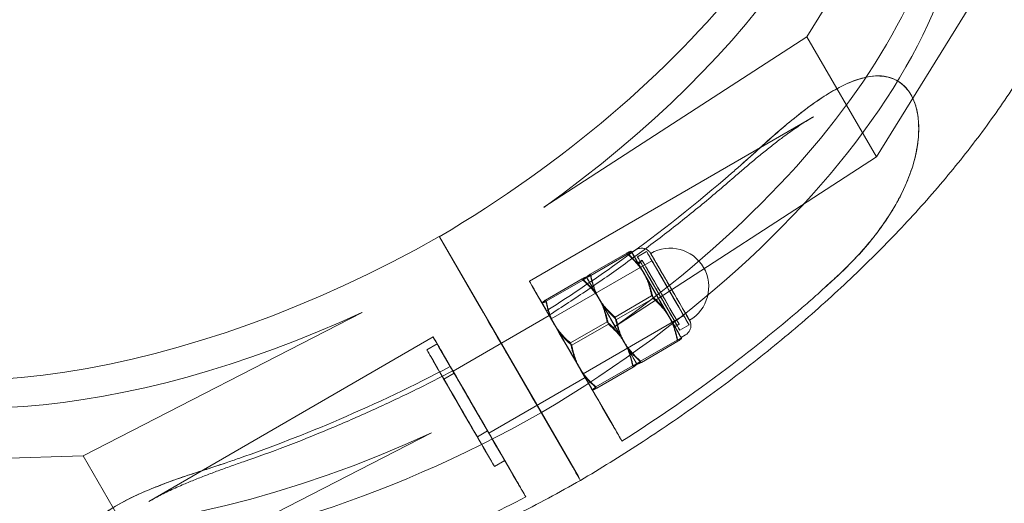
# Model space of a CAD drawing. Units: millimetres. Extents: x -4046 to 4044, y -3523 to 3523.
# Drawn here: x -1602 to -1478, y 2648 to 2709 of the extents above; entities that cross this region are included whole.
import ezdxf

# ---------------------------------------------------------------- set-up
doc = ezdxf.new("R2010")
doc.units = ezdxf.units.MM
doc.header["$LTSCALE"] = 20
doc.layers.add('2d', color=230, linetype='Continuous')

msp = doc.modelspace()

# ---------------------------------------------------------------- linework, layer by layer
at = {"layer": '2d', "lineweight": 0}
for p, q in [((-1502.87, 2706.67), (-1486.8, 2732.64)), ((-1494.09, 2691.53), (-1478.02, 2717.5)), ((-1536, 2685.19), (-1502.87, 2706.67)), ((-1502.87, 2706.67), (-1494.09, 2691.53)), ((-1499.6, 2699.84), (-1499.61, 2699.83)), ((-1502.01, 2696.61), (-1537.81, 2675.88)), ((-1527.23, 2670.04), (-1494.09, 2691.53)), ((-1549.15, 2681.49), (-1536.3, 2659.33)), ((-1544.14, 2672.81), (-1549.15, 2681.49)), ((-1530.14, 2676.76), (-1525.54, 2679.43)), ((-1530.06, 2676.61), (-1525.45, 2679.27)), ((-1524.99, 2679.65), (-1524.99, 2679.65)), ((-1524.92, 2679.53), (-1524.35, 2679.86)), ((-1524.2, 2678.95), (-1523.05, 2679.62)), ((-1535.06, 2671.12), (-1522.38, 2678.46)), ((-1524.15, 2678.2), (-1523.62, 2678.51)), ((-1530.61, 2676.39), (-1530.61, 2676.39)), ((-1530.61, 2676.39), (-1530.61, 2676.39)), ((-1535.76, 2673.51), (-1531.16, 2676.17)), ((-1535.68, 2673.35), (-1531.07, 2676.02)), ((-1537.12, 2674.68), (-1535.49, 2671.85)), ((-1527.01, 2671.36), (-1522.41, 2674.03)), ((-1536.23, 2673.14), (-1536.23, 2673.14)), ((-1526.85, 2671.05), (-1522.24, 2673.72)), ((-1558.89, 2671.93), (-1594.02, 2653.89)), ((-1535.31, 2671.55), (-1547.42, 2664.54)), ((-1531.05, 2664.2), (-1518.37, 2671.54)), ((-1532.63, 2668.1), (-1528.02, 2670.77)), ((-1532.47, 2667.8), (-1527.86, 2670.46)), ((-1519.48, 2670.13), (-1518.94, 2670.44)), ((-1518.86, 2669.72), (-1517.7, 2670.38)), ((-1549.93, 2668.86), (-1585.73, 2648.13)), ((-1518.71, 2668.8), (-1518.13, 2669.13)), ((-1550.73, 2667.25), (-1549.43, 2668)), ((-1549.24, 2667.66), (-1547.61, 2664.83)), ((-1532.34, 2652.45), (-1541.41, 2668.1)), ((-1523.8, 2665.8), (-1519.19, 2668.47)), ((-1523.71, 2665.65), (-1519.11, 2668.32)), ((-1518.64, 2668.68), (-1518.64, 2668.68)), ((-1529.42, 2662.55), (-1524.81, 2665.22)), ((-1529.33, 2662.4), (-1524.73, 2665.06)), ((-1524.26, 2665.43), (-1524.26, 2665.43)), ((-1524.26, 2665.43), (-1524.26, 2665.43)), ((-1548.57, 2663.53), (-1547.27, 2664.28)), ((-1530.8, 2663.76), (-1542.92, 2656.75)), ((-1529.88, 2662.18), (-1529.88, 2662.18)), ((-1528.99, 2660.64), (-1527.35, 2657.81)), ((-1536.3, 2659.33), (-1531.64, 2651.26)), ((-1550.12, 2656.79), (-1582.5, 2640.16)), ((-1544.36, 2656.26), (-1543.07, 2657.01)), ((-1594.02, 2653.89), (-1624.51, 2652.9)), ((-1594.02, 2653.89), (-1586.1, 2640.23)), ((-1542.21, 2652.54), (-1540.91, 2653.29)), ((-1541.1, 2653.62), (-1539.47, 2650.8))]:
    msp.add_line(p, q, dxfattribs=at)
for start, end in [(300.072, 120.072), (136.555, 144.3371), (275.8069, 283.589)]:
    msp.add_arc((-1520.09, 2675.17), 4.87, start, end, dxfattribs=at)
for centre, major_axis, ratio, start_param, end_param in [((-1569.83, 2720.34), (-73.12, -42.38), 0.520452, -1.553784, -0.000912), ((-1572.45, 2718.82), (73.12, 42.38), 0.520452, -1.553784, -0.295493), ((-1561.64, 2700.17), (73.12, 42.38), 0.520452, -1.396405, -0.046138), ((-1559.6, 2696.66), (73.12, 42.38), 0.520452, -1.553784, -0.000912), ((-1556.98, 2698.17), (-73.12, -42.38), 0.520452, -1.553784, -0.000912), ((-1559.02, 2701.68), (-73.12, -42.38), 0.520452, -1.396405, -0.000912), ((-1521.82, 2674.17), (-3.11, 5.37), 0.000766, -2.594212, 3.688973), ((-1520.37, 2675), (-2.67, 4.62), 0.000766, -2.594212, 3.688973), ((-1521.28, 2674.48), (-2.34, 4.04), 0.000766, -5.735804, 0.547381), ((-1520.37, 2675), (-2, 3.46), 0.000766, -5.735804, 0.547381), ((-1533.05, 2667.66), (-4.76, 8.22), 0.000766, -2.594212, 0.547381), ((-1533.05, 2667.66), (2.25, -3.89), 0.000766, -4.165008, 2.118177), ((-1545.17, 2660.64), (-4.76, 8.22), 0.000766, -2.594212, 0.547381), ((-1546.47, 2659.89), (-4.26, 7.36), 0.000766, -2.594212, 3.688973), ((-1539.11, 2664.15), (2.25, -3.89), 0.000766, -4.165008, 2.118177), ((-1545.17, 2660.64), (-2.1, 3.63), 0.000766, -2.594212, 3.688973), ((-1559.02, 2701.68), (-73.12, -42.38), 0.520452, 0.046137, 1.394611)]:
    msp.add_ellipse(centre, major_axis=major_axis, ratio=ratio, start_param=start_param, end_param=end_param, dxfattribs=at)
at = {"layer": '2d', "lineweight": 0, "extrusion": (0, 0, -1)}
for centre, major_axis, ratio, start_param, end_param in [((-1570.42, 2715.31), (73.12, 42.38), 0.520452, 0.247628, 1.396405), ((-1569.83, 2720.34), (-73.12, -42.38), 0.520452, -1.551989, -0.295493), ((-1521.82, 2674.17), (-3.17, 5.48), 0.000766, -0.023782, 1.023416), ((-1521.82, 2674.17), (-3.17, 5.48), 0.000766, -1.07098, -0.023782), ((-1521.53, 2674.33), (2.67, -4.62), 0.000766, -0.547381, 5.735804), ((-1521.82, 2674.17), (2.34, -4.04), 0.000766, -0.547381, 5.735804), ((-1520.37, 2675), (2, -3.46), 0.000766, -0.547381, 5.735804), ((-1520.09, 2675.17), (-2.44, 4.21), 0.000766, -3.688973, 2.594212), ((-1521.82, 2674.17), (-2.22, 3.84), 0.000766, -5.259769801665929, 1.023415505513658), ((-1521.53, 2674.33), (2, -3.46), 0.000766, -3.688973, 2.594212), ((-1527.44, 2670.91), (-3.17, 5.48), 0.000766, -0.023782, 1.023416), ((-1527.44, 2670.91), (-3.17, 5.48), 0.000766, -0.023782, 1.023416), ((-1527.44, 2670.91), (-3.17, 5.48), 0.000766, -1.07098, -0.023782), ((-1527.44, 2670.91), (-3.17, 5.48), 0.000766, -1.07098, -0.023782), ((-1521.82, 2674.17), (3.17, -5.48), 0.000766, -2.118177, -1.07098), ((-1521.82, 2674.17), (-3.17, 5.48), 0.000766, -2.118177, -1.07098), ((-1527.44, 2670.91), (2, -3.46), 0.000766, -3.688973, 2.594212), ((-1527.44, 2670.91), (2, -3.46), 0.000766, -0.547381, 5.735804), ((-1527.44, 2670.91), (3.17, -5.48), 0.000766, -2.118177, -1.07098), ((-1527.44, 2670.91), (3.17, -5.48), 0.000766, -2.118177, -1.07098), ((-1542.45, 2669.9), (-2, 3.46), 0.000766, -2.117794, -0.569599), ((-1542.45, 2669.9), (-2, 3.46), 0.000766, -2.117794, -0.569599), ((-1533.05, 2667.66), (-3.17, 5.48), 0.000766, -0.023782, 1.023416), ((-1533.05, 2667.66), (-3.17, 5.48), 0.000766, -1.07098, -0.023782), ((-1527.44, 2670.91), (-3.17, 5.48), 0.000766, -2.118177, -1.07098), ((-1527.44, 2670.91), (-3.17, 5.48), 0.000766, -2.118177, -1.07098), ((-1567.8, 2716.83), (-73.12, -42.38), 0.520452, -1.394611, -0.247628), ((-1533.05, 2667.66), (2, -3.46), 0.000766, -0.547381, 5.735804), ((-1521.82, 2674.17), (3.17, -5.48), 0.000766, -1.07098, -0.023782), ((-1521.82, 2674.17), (3.17, -5.48), 0.000766, -0.023782, 1.023416), ((-1533.05, 2667.66), (3.17, -5.48), 0.000766, -2.118177, -1.07098), ((-1533.05, 2667.66), (-3.17, 5.48), 0.000766, -2.118177, -1.07098), ((-1545.17, 2660.64), (4.26, -7.36), 0.000766, -0.547381, 5.735804), ((-1539.11, 2664.15), (-2.25, 3.89), 0.000766, -5.259769801715464, 1.023415505464122), ((-1527.44, 2670.91), (3.17, -5.48), 0.000766, -1.07098, -0.023782), ((-1527.44, 2670.91), (3.17, -5.48), 0.000766, -1.07098, -0.023782), ((-1527.44, 2670.91), (3.17, -5.48), 0.000766, -0.023782, 1.023416), ((-1527.44, 2670.91), (3.17, -5.48), 0.000766, -0.023782, 1.023416), ((-1545.17, 2660.64), (-2.25, 3.89), 0.000766, -5.259769801715469, 1.023415505464116), ((-1533.05, 2667.66), (3.17, -5.48), 0.000766, -1.07098, -0.023782), ((-1533.05, 2667.66), (3.17, -5.48), 0.000766, -0.023782, 1.023416), ((-1546.47, 2659.89), (2.1, -3.63), 0.000766, -0.547381, 5.735804), ((-1556.98, 2698.17), (-73.12, -42.38), 0.520452, -1.551989, 0.000882), ((-1533.38, 2654.25), (2, -3.46), 0.000766, 0.000006, 1.023798), ((-1533.38, 2654.25), (2, -3.46), 0.000766, 0.000006, 1.023798), ((-1533.38, 2654.25), (2, -3.46), 0.000766, -0.525162, 0.000006), ((-1533.38, 2654.25), (2, -3.46), 0.000766, -0.525162, 0.000006)]:
    msp.add_ellipse(centre, major_axis=major_axis, ratio=ratio, start_param=start_param, end_param=end_param, dxfattribs=at)
at = {"layer": '2d', "lineweight": 0}
for points, knots in [([(-1660.54, 2663.47), (-1661.38, 2664.92), (-1662.11, 2666.45), (-1663.33, 2669.62), (-1663.81, 2671.26), (-1664.55, 2674.65), (-1664.8, 2676.4), (-1665.05, 2679.99), (-1665.05, 2681.84), (-1664.82, 2685.61), (-1664.57, 2687.55), (-1663.85, 2691.49), (-1663.36, 2693.49), (-1662.14, 2697.56), (-1661.4, 2699.62), (-1659.7, 2703.78), (-1658.74, 2705.88), (-1656.57, 2710.09), (-1655.37, 2712.21), (-1652.76, 2716.44), (-1651.35, 2718.56), (-1648.32, 2722.79), (-1646.7, 2724.9), (-1643.27, 2729.08), (-1641.46, 2731.16), (-1637.67, 2735.27), (-1635.68, 2737.31), (-1631.55, 2741.32), (-1629.4, 2743.3), (-1624.96, 2747.19), (-1622.67, 2749.1), (-1617.96, 2752.83), (-1615.54, 2754.66), (-1610.59, 2758.21), (-1608.06, 2759.93), (-1603.04, 2763.19), (-1600.57, 2764.72), (-1598.05, 2766.2)], [0, 0, 0, 0, 8.842325, 8.842325, 17.688886, 17.688886, 26.594857, 26.594857, 35.598992, 35.598992, 44.710723, 44.710723, 53.91408, 53.91408, 63.180241, 63.180241, 72.480254, 72.480254, 81.792114, 81.792114, 91.102072, 91.102072, 100.402977, 100.402977, 109.692006, 109.692006, 118.968844, 118.968844, 128.234491, 128.234491, 137.490565, 137.490565, 146.738927, 146.738927, 155.981496, 155.981496, 164.722996, 164.722996, 164.722996, 164.722996]), ([(-1468.88, 2753.53), (-1468.04, 2752.07), (-1467.31, 2750.55), (-1466.1, 2747.38), (-1465.61, 2745.74), (-1464.88, 2742.35), (-1464.63, 2740.6), (-1464.38, 2737.01), (-1464.37, 2735.16), (-1464.61, 2731.38), (-1464.85, 2729.45), (-1465.58, 2725.51), (-1466.07, 2723.51), (-1467.29, 2719.44), (-1468.02, 2717.38), (-1469.72, 2713.22), (-1470.69, 2711.12), (-1472.85, 2706.91), (-1474.05, 2704.79), (-1476.66, 2700.55), (-1478.08, 2698.43), (-1481.11, 2694.21), (-1482.73, 2692.1), (-1486.15, 2687.92), (-1487.96, 2685.84), (-1491.76, 2681.72), (-1493.74, 2679.69), (-1497.87, 2675.67), (-1500.02, 2673.69), (-1504.46, 2669.8), (-1506.75, 2667.9), (-1511.47, 2664.16), (-1513.89, 2662.34), (-1518.84, 2658.79), (-1521.37, 2657.06), (-1526.38, 2653.81), (-1528.86, 2652.27), (-1531.37, 2650.79)], [0, 0, 0, 0, 8.842688, 8.842688, 17.689611, 17.689611, 26.595939, 26.595939, 35.600424, 35.600424, 44.712499, 44.712499, 53.916197, 53.916197, 63.182699, 63.182699, 72.483057, 72.483057, 81.795264, 81.795264, 91.105573, 91.105573, 100.406831, 100.406831, 109.696213, 109.696213, 118.973406, 118.973406, 128.239408, 128.239408, 137.495836, 137.495836, 146.744553, 146.744553, 155.987475, 155.987475, 164.735723, 164.735723, 164.735723, 164.735723]), ([(-1505.89, 2695.21), (-1505.15, 2695.85), (-1504.38, 2696.48), (-1502.83, 2697.69), (-1502.05, 2698.26), (-1500.51, 2699.3), (-1499.76, 2699.76), (-1498.71, 2700.33), (-1498.38, 2700.5), (-1497.69, 2700.82), (-1497.34, 2700.97), (-1496.64, 2701.24), (-1496.29, 2701.35), (-1495.6, 2701.54), (-1495.27, 2701.61), (-1494.47, 2701.74), (-1493.97, 2701.77), (-1492.99, 2701.7), (-1492.51, 2701.6), (-1491.59, 2701.24), (-1491.16, 2700.98), (-1490.38, 2700.3), (-1490.04, 2699.88), (-1489.76, 2699.39), (-1489.48, 2698.91), (-1489.25, 2698.35), (-1488.92, 2697.13), (-1488.82, 2696.47), (-1488.75, 2695.12), (-1488.77, 2694.42), (-1488.91, 2693.04), (-1489.03, 2692.36), (-1489.28, 2691.28), (-1489.4, 2690.84), (-1489.67, 2689.94), (-1489.83, 2689.49), (-1490.17, 2688.6), (-1490.35, 2688.16), (-1490.74, 2687.32), (-1490.93, 2686.91), (-1491.58, 2685.66), (-1492.1, 2684.78), (-1493.23, 2683.04), (-1493.85, 2682.19), (-1495.15, 2680.55), (-1495.82, 2679.77), (-1496.51, 2679.02)], [-22.335048, -22.335048, -22.335048, -22.335048, -19.332516, -19.332516, -16.29123, -16.29123, -13.249944, -13.249944, -11.922707, -11.922707, -10.59547, -10.59547, -9.268233, -9.268233, -7.940996, -7.940996, -5.955747, -5.955747, -3.970498, -3.970498, -1.985249, -1.985249, 0, 0, 0, 1.985249, 1.985249, 3.970498, 3.970498, 5.955747, 5.955747, 7.940996, 7.940996, 9.268233, 9.268233, 10.59547, 10.59547, 11.922707, 11.922707, 13.249944, 13.249944, 16.29123, 16.29123, 19.332516, 19.332516, 22.335048, 22.335048, 22.335048, 22.335048]), ([(-1503.39, 2697.25), (-1502.37, 2698.04), (-1501.33, 2698.78), (-1498.98, 2700.24), (-1497.62, 2700.93), (-1495, 2701.74), (-1493.87, 2701.83), (-1492.19, 2701.52), (-1491.52, 2701.24), (-1490.42, 2700.35), (-1489.98, 2699.82), (-1489.27, 2698.46), (-1489.03, 2697.66), (-1488.73, 2695.72), (-1488.73, 2694.5), (-1489.18, 2691.25), (-1489.83, 2689.12), (-1491.9, 2684.99), (-1493.05, 2683.24), (-1494.3, 2681.63)], [-53.21215, -53.21215, -53.21215, -53.21215, -47.60607, -47.60607, -40.494975, -40.494975, -33.596077, -33.596077, -28.59798, -28.59798, -24.381604, -24.381604, -19.893866, -19.893866, -14.334098, -14.334098, -6.427158, -6.427158, 0, 0, 0, 0]), ([(-1508.85, 2692.61), (-1508.68, 2692.77), (-1508.51, 2692.92), (-1508.15, 2693.25), (-1507.96, 2693.42), (-1507.37, 2693.95), (-1506.97, 2694.3), (-1505.52, 2695.55), (-1504.44, 2696.44), (-1503.39, 2697.25)], [-7.72607, -7.72607, -7.72607, -7.72607, -6.997043, -6.997043, -6.186401, -6.186401, -4.471437, -4.471437, 0, 0, 0, 0]), ([(-1505.91, 2693.99), (-1505.65, 2694.19), (-1505.38, 2694.38), (-1504.86, 2694.76), (-1504.6, 2694.94), (-1504.08, 2695.3), (-1503.82, 2695.48), (-1503.3, 2695.82), (-1503.04, 2695.98), (-1502.53, 2696.31), (-1502.27, 2696.46), (-1502.01, 2696.61)], [8.988125, 8.988125, 8.988125, 8.988125, 10.11137, 10.11137, 11.234614, 11.234614, 12.357858, 12.357858, 13.481102, 13.481102, 14.604347, 14.604347, 14.604347, 14.604347]), ([(-1512.28, 2688.77), (-1511.85, 2689.14), (-1511.42, 2689.51), (-1510.57, 2690.24), (-1510.14, 2690.6), (-1509.29, 2691.32), (-1508.86, 2691.67), (-1508.02, 2692.36), (-1507.59, 2692.7), (-1506.75, 2693.36), (-1506.33, 2693.68), (-1505.91, 2693.99)], [30.982665, 30.982665, 30.982665, 30.982665, 32.781899, 32.781899, 34.581134, 34.581134, 36.380368, 36.380368, 38.179603, 38.179603, 39.978838, 39.978838, 39.978838, 39.978838]), ([(-1508.8, 2692.64), (-1508.85, 2692.6), (-1508.9, 2692.55), (-1509.52, 2691.99), (-1510.11, 2691.46), (-1510.83, 2690.82), (-1510.97, 2690.69), (-1511.11, 2690.57)], [3.077222, 3.077222, 3.077222, 3.077222, 3.288096, 3.288096, 5.758193, 5.758193, 6.347653, 6.347653, 6.347653, 6.347653]), ([(-1512.35, 2689.49), (-1516.69, 2685.71), (-1521.31, 2682.05), (-1529.25, 2676.35), (-1532.42, 2674.2), (-1535.66, 2672.14)], [-48.411038, -48.411038, -48.411038, -48.411038, -30.270089, -30.270089, -18.702665, -18.702665, -18.702665, -18.702665]), ([(-1512.28, 2688.77), (-1513.69, 2687.54), (-1515.13, 2686.32), (-1518.06, 2683.93), (-1519.55, 2682.74), (-1522.59, 2680.41), (-1524.13, 2679.26), (-1527.26, 2677), (-1528.85, 2675.89), (-1532.07, 2673.71), (-1533.7, 2672.64), (-1535.34, 2671.59)], [0.9217456, 0.9217456, 0.9217456, 0.9217456, 0.9770629, 0.9770629, 1.0323803, 1.0323803, 1.0876976, 1.0876976, 1.1430149, 1.1430149, 1.1983323, 1.1983323, 1.1983323, 1.1983323]), ([(-1494.3, 2681.63), (-1494.78, 2681.01), (-1495.29, 2680.41), (-1496.38, 2679.17), (-1496.99, 2678.53), (-1497.92, 2677.59), (-1498.25, 2677.26), (-1498.83, 2676.71), (-1499.08, 2676.48), (-1499.33, 2676.25)], [-7.796931, -7.796931, -7.796931, -7.796931, -5.315711, -5.315711, -2.549044, -2.549044, -1.090187, -1.090187, -0.00101, -0.00101, -0.00101, -0.00101]), ([(-1524.35, 2679.86), (-1524.22, 2679.94), (-1524.08, 2679.99), (-1523.8, 2680.05), (-1523.66, 2680.05), (-1523.38, 2680.02), (-1523.24, 2679.98), (-1522.98, 2679.86), (-1522.86, 2679.77), (-1522.71, 2679.63), (-1522.66, 2679.58), (-1522.61, 2679.5), (-1522.59, 2679.48), (-1522.57, 2679.46), (-1522.57, 2679.45), (-1522.56, 2679.43), (-1522.55, 2679.42), (-1522.55, 2679.42), (-1522.54, 2679.41), (-1522.54, 2679.4), (-1522.54, 2679.4), (-1522.53, 2679.39), (-1522.53, 2679.38), (-1522.51, 2679.36), (-1522.5, 2679.34), (-1522.44, 2679.23), (-1522.35, 2679.07), (-1522.09, 2678.63), (-1521.92, 2678.34), (-1521.53, 2677.68), (-1521.31, 2677.29), (-1520.84, 2676.47), (-1520.58, 2676.03), (-1520.06, 2675.14), (-1519.8, 2674.68), (-1519.29, 2673.81), (-1519.05, 2673.38), (-1518.6, 2672.61), (-1518.4, 2672.26), (-1518.06, 2671.68), (-1517.93, 2671.44), (-1517.73, 2671.1), (-1517.67, 2671), (-1517.64, 2670.95), (-1517.64, 2670.95), (-1517.64, 2670.94), (-1517.63, 2670.93), (-1517.63, 2670.92), (-1517.62, 2670.91), (-1517.62, 2670.9), (-1517.62, 2670.9), (-1517.61, 2670.88), (-1517.6, 2670.88), (-1517.59, 2670.86), (-1517.59, 2670.85), (-1517.58, 2670.82), (-1517.57, 2670.8), (-1517.54, 2670.74), (-1517.53, 2670.69), (-1517.49, 2670.55), (-1517.47, 2670.44), (-1517.46, 2670.2), (-1517.48, 2670.06), (-1517.56, 2669.78), (-1517.62, 2669.65), (-1517.78, 2669.42), (-1517.88, 2669.31), (-1518.04, 2669.19), (-1518.08, 2669.16), (-1518.13, 2669.13)], [0, 0, 0, 0, 0.432393, 0.432393, 0.856975, 0.856975, 1.281835, 1.281835, 1.706659, 1.706659, 1.915702, 1.915702, 1.985911, 1.985911, 2.028294, 2.028294, 2.065469, 2.065469, 2.102755, 2.102755, 2.169778, 2.169778, 2.341789, 2.341789, 2.857734, 2.857734, 4.424143, 4.424143, 6.004025, 6.004025, 7.556879, 7.556879, 9.108704, 9.108704, 10.660123, 10.660123, 12.211478, 12.211478, 13.762999, 13.762999, 15.315188, 15.315188, 16.869813, 16.869813, 16.990984, 16.990984, 17.082043, 17.082043, 17.123669, 17.123669, 17.150061, 17.150061, 17.184649, 17.184649, 17.221547, 17.221547, 17.284138, 17.284138, 17.422065, 17.422065, 17.735126, 17.735126, 18.155872, 18.155872, 18.580708, 18.580708, 19.005555, 19.005555, 19.175368, 19.175368, 19.175368, 19.175368]), ([(-1500.55, 2675.14), (-1500.35, 2675.31), (-1500.16, 2675.49), (-1499.75, 2675.86), (-1499.52, 2676.06), (-1499.3, 2676.26)], [13.57159, 13.57159, 13.57159, 13.57159, 14.411156, 14.411156, 15.363326, 15.363326, 15.363326, 15.363326]), ([(-1502.83, 2673.08), (-1502.23, 2673.6), (-1501.64, 2674.13), (-1500.89, 2674.82), (-1500.72, 2674.98), (-1500.55, 2675.14)], [-9.018039, -9.018039, -9.018039, -9.018039, -6.556045, -6.556045, -5.836603, -5.836603, -5.836603, -5.836603]), ([(-1526.15, 2655.73), (-1521.6, 2658.62), (-1517.18, 2661.69), (-1509.42, 2667.55), (-1506.05, 2670.28), (-1502.83, 2673.08)], [-333.769273, -333.769273, -333.769273, -333.769273, -317.486496, -317.486496, -304.042076, -304.042076, -304.042076, -304.042076]), ([(-1535.49, 2671.85), (-1535.46, 2671.79), (-1535.43, 2671.74), (-1535.38, 2671.66), (-1535.36, 2671.63), (-1535.35, 2671.6), (-1535.34, 2671.59), (-1535.35, 2671.6), (-1535.36, 2671.62), (-1535.39, 2671.67), (-1535.41, 2671.7), (-1535.47, 2671.8), (-1535.5, 2671.86), (-1535.57, 2671.99), (-1535.61, 2672.06), (-1535.66, 2672.14)], [8.900539, 8.900539, 8.900539, 8.900539, 9.272383, 9.272383, 9.644226, 9.644226, 10.01543, 10.01543, 10.386634, 10.386634, 10.757096, 10.757096, 11.127558, 11.127558, 11.48273, 11.48273, 11.48273, 11.48273]), ([(-1547.78, 2665.13), (-1552.37, 2662.71), (-1557.04, 2660.49), (-1565.98, 2656.65), (-1570.21, 2655.01), (-1574.42, 2653.55)], [-333.751163, -333.751163, -333.751163, -333.751163, -318.084932, -318.084932, -304.027299, -304.027299, -304.027299, -304.027299]), ([(-1547.61, 2664.83), (-1547.57, 2664.78), (-1547.54, 2664.73), (-1547.5, 2664.64), (-1547.48, 2664.62), (-1547.46, 2664.58), (-1547.46, 2664.58), (-1547.46, 2664.58), (-1547.47, 2664.6), (-1547.5, 2664.65), (-1547.52, 2664.69), (-1547.58, 2664.79), (-1547.62, 2664.85), (-1547.69, 2664.97), (-1547.73, 2665.04), (-1547.78, 2665.13)], [0.38455, 0.38455, 0.38455, 0.38455, 0.756394, 0.756394, 1.128237, 1.128237, 1.499441, 1.499441, 1.870645, 1.870645, 2.241107, 2.241107, 2.611568, 2.611568, 2.96674, 2.96674, 2.96674, 2.96674]), ([(-1547.46, 2664.58), (-1549.19, 2663.67), (-1550.92, 2662.79), (-1554.42, 2661.09), (-1556.17, 2660.27), (-1559.69, 2658.68), (-1561.45, 2657.91), (-1564.98, 2656.44), (-1566.75, 2655.73), (-1570.29, 2654.38), (-1572.06, 2653.74), (-1573.83, 2653.13)], [1.3590586, 1.3590586, 1.3590586, 1.3590586, 1.4143759, 1.4143759, 1.4696933, 1.4696933, 1.5250106, 1.5250106, 1.580328, 1.580328, 1.6356453, 1.6356453, 1.6356453, 1.6356453]), ([(-1527.35, 2657.81), (-1527.32, 2657.76), (-1527.28, 2657.69), (-1527.19, 2657.53), (-1527.14, 2657.44), (-1527.04, 2657.27), (-1526.98, 2657.17), (-1526.86, 2656.95), (-1526.79, 2656.84), (-1526.67, 2656.64), (-1526.61, 2656.52), (-1526.47, 2656.29), (-1526.4, 2656.17), (-1526.28, 2655.96), (-1526.22, 2655.84), (-1526.15, 2655.73), (-1526.15, 2655.73), (-1526.15, 2655.73)], [0.361721, 0.361721, 0.361721, 0.361721, 0.733564, 0.733564, 1.105408, 1.105408, 1.476612, 1.476612, 1.847816, 1.847816, 2.218277, 2.218277, 2.588739, 2.588739, 2.9586, 2.9586, 2.96674, 2.96674, 2.96674, 2.96674]), ([(-1581.53, 2650.21), (-1581.05, 2650.42), (-1580.56, 2650.62), (-1579.57, 2651.02), (-1579.06, 2651.22), (-1578.04, 2651.61), (-1577.53, 2651.81), (-1576.49, 2652.19), (-1575.96, 2652.38), (-1574.9, 2652.76), (-1574.36, 2652.94), (-1573.83, 2653.13)], [0, 0, 0, 0, 1.799235, 1.799235, 3.598469, 3.598469, 5.397704, 5.397704, 7.196939, 7.196939, 8.996173, 8.996173, 8.996173, 8.996173]), ([(-1575.98, 2653.01), (-1576.67, 2652.77), (-1577.38, 2652.54), (-1578.35, 2652.22), (-1578.64, 2652.13), (-1578.92, 2652.04)], [12.058143, 12.058143, 12.058143, 12.058143, 14.411156, 14.411156, 15.363326, 15.363326, 15.363326, 15.363326]), ([(-1585.61, 2649.65), (-1584.93, 2649.93), (-1584.24, 2650.2), (-1582.76, 2650.76), (-1581.95, 2651.05), (-1580.71, 2651.47), (-1580.28, 2651.61), (-1579.52, 2651.86), (-1579.2, 2651.96), (-1578.87, 2652.07)], [-7.776707, -7.776707, -7.776707, -7.776707, -5.317258, -5.317258, -2.54991, -2.54991, -1.090603, -1.090603, -0.00101, -0.00101, -0.00101, -0.00101]), ([(-1531.37, 2650.79), (-1534.05, 2649.27), (-1536.77, 2647.8), (-1542.23, 2645.02), (-1544.99, 2643.69), (-1550.53, 2641.18), (-1553.32, 2640), (-1558.89, 2637.79), (-1561.68, 2636.76), (-1567.25, 2634.87), (-1570.03, 2634), (-1575.55, 2632.44), (-1578.3, 2631.74), (-1583.73, 2630.52), (-1586.43, 2630), (-1591.74, 2629.13), (-1594.36, 2628.78), (-1599.51, 2628.28), (-1602.04, 2628.12), (-1606.99, 2627.98), (-1609.41, 2628), (-1614.13, 2628.24), (-1616.43, 2628.45), (-1620.88, 2629.07), (-1623.03, 2629.47), (-1627.18, 2630.47), (-1629.17, 2631.06), (-1632.98, 2632.43), (-1634.79, 2633.21), (-1638.21, 2634.95), (-1639.83, 2635.91), (-1642.84, 2638), (-1644.24, 2639.12), (-1646.81, 2641.54), (-1647.98, 2642.82), (-1649.92, 2645.33), (-1650.74, 2646.53), (-1651.46, 2647.78)], [0, 0, 0, 0, 9.242422, 9.242422, 18.4795, 18.4795, 27.71874, 27.71874, 36.961997, 36.961997, 46.21117, 46.21117, 55.468169, 55.468169, 64.734835, 64.734835, 74.01275, 74.01275, 83.302852, 83.302852, 92.604723, 92.604723, 101.91537, 101.91537, 111.227356, 111.227356, 120.526435, 120.526435, 129.789727, 129.789727, 138.987044, 138.987044, 148.088718, 148.088718, 157.080053, 157.080053, 164.669545, 164.669545, 164.669545, 164.669545]), ([(-1573.21, 2634.61), (-1574.2, 2634.39), (-1575.21, 2634.19), (-1577.28, 2633.88), (-1578.33, 2633.77), (-1580.39, 2633.65), (-1581.41, 2633.64), (-1582.82, 2633.7), (-1583.27, 2633.74), (-1584.2, 2633.82), (-1584.67, 2633.88), (-1585.61, 2634.03), (-1586.08, 2634.12), (-1586.99, 2634.33), (-1587.44, 2634.45), (-1588.49, 2634.77), (-1589.14, 2635), (-1590.41, 2635.57), (-1591.03, 2635.89), (-1592.16, 2636.63), (-1592.68, 2637.05), (-1593.58, 2637.94), (-1593.95, 2638.41), (-1594.23, 2638.9), (-1594.52, 2639.39), (-1594.71, 2639.89), (-1594.92, 2640.9), (-1594.93, 2641.41), (-1594.78, 2642.38), (-1594.63, 2642.85), (-1594.2, 2643.73), (-1593.93, 2644.15), (-1593.43, 2644.78), (-1593.2, 2645.03), (-1592.69, 2645.53), (-1592.42, 2645.78), (-1591.84, 2646.25), (-1591.53, 2646.48), (-1590.92, 2646.92), (-1590.6, 2647.12), (-1589.59, 2647.75), (-1588.81, 2648.17), (-1587.15, 2648.99), (-1586.26, 2649.38), (-1584.45, 2650.12), (-1583.52, 2650.47), (-1582.59, 2650.8)], [-22.335048, -22.335048, -22.335048, -22.335048, -19.332516, -19.332516, -16.29123, -16.29123, -13.249944, -13.249944, -11.922707, -11.922707, -10.59547, -10.59547, -9.268233, -9.268233, -7.940996, -7.940996, -5.955747, -5.955747, -3.970498, -3.970498, -1.985249, -1.985249, 0, 0, 0, 1.985249, 1.985249, 3.970498, 3.970498, 5.955747, 5.955747, 7.940996, 7.940996, 9.268233, 9.268233, 10.59547, 10.59547, 11.922707, 11.922707, 13.249944, 13.249944, 16.29123, 16.29123, 19.332516, 19.332516, 22.335048, 22.335048, 22.335048, 22.335048]), ([(-1585.73, 2648.13), (-1585.47, 2648.28), (-1585.21, 2648.43), (-1584.68, 2648.72), (-1584.41, 2648.86), (-1583.85, 2649.14), (-1583.57, 2649.28), (-1583, 2649.55), (-1582.71, 2649.68), (-1582.12, 2649.95), (-1581.83, 2650.08), (-1581.53, 2650.21)], [45.429283, 45.429283, 45.429283, 45.429283, 46.552076, 46.552076, 47.674868, 47.674868, 48.797661, 48.797661, 49.920453, 49.920453, 51.043246, 51.043246, 51.043246, 51.043246]), ([(-1539.47, 2650.8), (-1539.44, 2650.74), (-1539.4, 2650.67), (-1539.31, 2650.51), (-1539.25, 2650.42), (-1539.15, 2650.25), (-1539.1, 2650.15), (-1538.97, 2649.94), (-1538.91, 2649.83), (-1538.79, 2649.62), (-1538.72, 2649.5), (-1538.59, 2649.27), (-1538.52, 2649.15), (-1538.4, 2648.94), (-1538.33, 2648.83), (-1538.27, 2648.72), (-1538.26, 2648.72), (-1538.26, 2648.71)], [8.900539, 8.900539, 8.900539, 8.900539, 9.272383, 9.272383, 9.644226, 9.644226, 10.01543, 10.01543, 10.386634, 10.386634, 10.757096, 10.757096, 11.127558, 11.127558, 11.497419, 11.497419, 11.505559, 11.505559, 11.505559, 11.505559]), ([(-1576.57, 2633.99), (-1577.94, 2633.8), (-1579.33, 2633.68), (-1582.51, 2633.64), (-1584.33, 2633.77), (-1587.83, 2634.49), (-1589.31, 2635.02), (-1591.44, 2636.13), (-1592.27, 2636.69), (-1593.55, 2637.9), (-1594.02, 2638.5), (-1594.7, 2639.81), (-1594.88, 2640.49), (-1594.91, 2641.99), (-1594.69, 2642.83), (-1593.52, 2644.86), (-1592.31, 2646.03), (-1589.04, 2648.11), (-1587.36, 2648.92), (-1585.61, 2649.65)], [-53.265506, -53.265506, -53.265506, -53.265506, -47.651765, -47.651765, -40.534224, -40.534224, -33.648019, -33.648019, -28.652571, -28.652571, -24.431778, -24.431778, -19.93409, -19.93409, -14.35442, -14.35442, -6.418355, -6.418355, 0, 0, 0, 0]), ([(-1564.91, 2637.14), (-1559.47, 2639.02), (-1554, 2641.2), (-1545.1, 2645.25), (-1541.66, 2646.93), (-1538.26, 2648.71)], [-48.413253, -48.413253, -48.413253, -48.413253, -30.271474, -30.271474, -18.703129, -18.703129, -18.703129, -18.703129])]:
    msp.add_open_spline(points, degree=3, knots=knots, dxfattribs=at)
for points in [[(-1505.89, 2695.21), (-1506.86, 2694.39), (-1507.83, 2693.52), (-1508.8, 2692.64)], [(-1511.11, 2690.57), (-1510.34, 2691.25), (-1509.59, 2691.93), (-1508.85, 2692.61)], [(-1511.11, 2690.57), (-1511.52, 2690.21), (-1511.93, 2689.85), (-1512.35, 2689.49)], [(-1499.3, 2676.26), (-1498.33, 2677.15), (-1497.4, 2678.07), (-1496.51, 2679.02)], [(-1499.33, 2676.25), (-1499.74, 2675.88), (-1500.14, 2675.51), (-1500.55, 2675.14)], [(-1535.66, 2672.14), (-1535.66, 2672.14), (-1535.66, 2672.14), (-1535.66, 2672.13)], [(-1535.44, 2671.75), (-1535.51, 2671.88), (-1535.58, 2672), (-1535.66, 2672.13)], [(-1534.97, 2670.95), (-1535.13, 2671.22), (-1535.28, 2671.49), (-1535.44, 2671.75)], [(-1534.54, 2670.21), (-1534.68, 2670.46), (-1534.83, 2670.7), (-1534.97, 2670.95)], [(-1527.26, 2657.65), (-1529.69, 2661.83), (-1532.11, 2666.02), (-1534.54, 2670.21)], [(-1547.77, 2665.12), (-1547.77, 2665.12), (-1547.78, 2665.12), (-1547.78, 2665.13)], [(-1547.77, 2665.12), (-1547.7, 2664.99), (-1547.62, 2664.86), (-1547.55, 2664.74)], [(-1547.55, 2664.74), (-1547.4, 2664.47), (-1547.24, 2664.2), (-1547.09, 2663.93)], [(-1547.09, 2663.93), (-1546.94, 2663.69), (-1546.8, 2663.44), (-1546.66, 2663.19)], [(-1546.66, 2663.19), (-1544.23, 2659.01), (-1541.8, 2654.82), (-1539.38, 2650.63)], [(-1526.83, 2656.91), (-1526.97, 2657.15), (-1527.12, 2657.4), (-1527.26, 2657.65)], [(-1526.37, 2656.11), (-1526.52, 2656.37), (-1526.68, 2656.64), (-1526.83, 2656.91)], [(-1526.16, 2655.75), (-1526.23, 2655.86), (-1526.3, 2655.98), (-1526.37, 2656.11)], [(-1526.16, 2655.75), (-1526.16, 2655.74), (-1526.15, 2655.74), (-1526.15, 2655.73)], [(-1578.87, 2652.07), (-1577.91, 2652.37), (-1576.94, 2652.69), (-1575.98, 2653.01)], [(-1574.42, 2653.55), (-1574.94, 2653.37), (-1575.46, 2653.19), (-1575.98, 2653.01)], [(-1578.92, 2652.04), (-1580.17, 2651.64), (-1581.4, 2651.23), (-1582.59, 2650.8)], [(-1539.38, 2650.63), (-1539.23, 2650.39), (-1539.09, 2650.14), (-1538.95, 2649.89)], [(-1538.95, 2649.89), (-1538.79, 2649.63), (-1538.64, 2649.36), (-1538.48, 2649.09)], [(-1538.48, 2649.09), (-1538.41, 2648.97), (-1538.34, 2648.85), (-1538.28, 2648.74)], [(-1538.26, 2648.71), (-1538.27, 2648.72), (-1538.27, 2648.73), (-1538.28, 2648.74)]]:
    msp.add_open_spline(points, degree=3, dxfattribs=at)
for points, weights in [([(-1525.54, 2679.43), (-1525.01, 2679.68), (-1524.99, 2679.64)], [1, 1.03795484934, 1]), ([(-1523.46, 2677.02), (-1524.19, 2678.27), (-1525.54, 2679.43)], [1, 1.03795484923, 1]), ([(-1524.99, 2679.64), (-1524.97, 2679.61), (-1525.45, 2679.27)], [1, 1.03795484953, 1]), ([(-1525.45, 2679.27), (-1524.09, 2678.08), (-1523.34, 2676.79)], [1, 1.03795484962, 1]), ([(-1531.16, 2676.17), (-1530.63, 2676.43), (-1530.61, 2676.39)], [1, 1.03795484934, 1]), ([(-1530.61, 2676.39), (-1530.59, 2676.36), (-1531.07, 2676.02)], [1, 1.03795484953, 1]), ([(-1530.14, 2676.76), (-1530.63, 2676.43), (-1530.61, 2676.39)], [1, 1.03795484934, 1]), ([(-1530.61, 2676.39), (-1530.59, 2676.36), (-1530.06, 2676.61)], [1, 1.03795484953, 1]), ([(-1529.08, 2673.77), (-1529.81, 2675.02), (-1530.14, 2676.76)], [1, 1.03795484923, 1]), ([(-1530.06, 2676.61), (-1529.71, 2674.83), (-1528.96, 2673.54)], [1, 1.03795484962, 1]), ([(-1522.41, 2674.03), (-1522.74, 2675.77), (-1523.46, 2677.02)], [1, 1.03795484923, 1]), ([(-1523.34, 2676.79), (-1522.6, 2675.5), (-1522.24, 2673.72)], [1, 1.03795484912, 1]), ([(-1529.08, 2673.77), (-1529.81, 2675.02), (-1531.16, 2676.17)], [1, 1.03795484923, 1]), ([(-1531.07, 2676.02), (-1529.71, 2674.83), (-1528.96, 2673.54)], [1, 1.03795484962, 1]), ([(-1528.02, 2670.77), (-1528.36, 2672.51), (-1529.08, 2673.77)], [1, 1.03795484923, 1]), ([(-1527.01, 2671.36), (-1528.36, 2672.51), (-1529.08, 2673.77)], [1, 1.03795484923, 1]), ([(-1520.29, 2671.54), (-1521.04, 2672.83), (-1522.41, 2674.03)], [1, 1.03795484912, 1]), ([(-1535.76, 2673.51), (-1536.25, 2673.17), (-1536.23, 2673.14)], [1, 1.03795484934, 1]), ([(-1536.23, 2673.14), (-1536.21, 2673.1), (-1535.68, 2673.35)], [1, 1.03795484953, 1]), ([(-1534.7, 2670.51), (-1535.43, 2671.77), (-1535.76, 2673.51)], [1, 1.03795484923, 1]), ([(-1535.68, 2673.35), (-1535.32, 2671.57), (-1534.58, 2670.28)], [1, 1.03795484962, 1]), ([(-1528.96, 2673.54), (-1528.21, 2672.25), (-1527.86, 2670.46)], [1, 1.03795484912, 1]), ([(-1528.96, 2673.54), (-1528.21, 2672.25), (-1526.85, 2671.05)], [1, 1.03795484912, 1]), ([(-1522.24, 2673.72), (-1520.89, 2672.56), (-1520.17, 2671.31)], [1, 1.03795484923, 1]), ([(-1525.91, 2668.29), (-1526.66, 2669.58), (-1527.01, 2671.36)], [1, 1.03795484912, 1]), ([(-1519.19, 2668.47), (-1519.55, 2670.25), (-1520.29, 2671.54)], [1, 1.03795484962, 1]), ([(-1520.17, 2671.31), (-1519.44, 2670.06), (-1519.11, 2668.32)], [1, 1.03795484923, 1]), ([(-1532.63, 2668.1), (-1533.98, 2669.26), (-1534.7, 2670.51)], [1, 1.03795484923, 1]), ([(-1534.58, 2670.28), (-1533.83, 2668.99), (-1532.47, 2667.8)], [1, 1.03795484912, 1]), ([(-1525.91, 2668.29), (-1526.66, 2669.58), (-1528.02, 2670.77)], [1, 1.03795484912, 1]), ([(-1527.86, 2670.46), (-1526.51, 2669.31), (-1525.79, 2668.06)], [1, 1.03795484923, 1]), ([(-1526.85, 2671.05), (-1526.51, 2669.31), (-1525.79, 2668.06)], [1, 1.03795484923, 1]), ([(-1531.53, 2665.03), (-1532.28, 2666.32), (-1532.63, 2668.1)], [1, 1.03795484912, 1]), ([(-1532.47, 2667.8), (-1532.13, 2666.06), (-1531.41, 2664.8)], [1, 1.03795484923, 1]), ([(-1524.81, 2665.22), (-1525.16, 2667), (-1525.91, 2668.29)], [1, 1.03795484962, 1]), ([(-1523.8, 2665.8), (-1525.16, 2667), (-1525.91, 2668.29)], [1, 1.03795484962, 1]), ([(-1525.79, 2668.06), (-1525.06, 2666.8), (-1524.73, 2665.06)], [1, 1.03795484923, 1]), ([(-1525.79, 2668.06), (-1525.06, 2666.8), (-1523.71, 2665.65)], [1, 1.03795484923, 1]), ([(-1518.64, 2668.69), (-1518.66, 2668.72), (-1519.19, 2668.47)], [1, 1.03795484953, 1]), ([(-1519.11, 2668.32), (-1518.62, 2668.65), (-1518.64, 2668.69)], [1, 1.03795484934, 1]), ([(-1524.26, 2665.43), (-1524.28, 2665.47), (-1524.81, 2665.22)], [1, 1.03795484953, 1]), ([(-1524.73, 2665.06), (-1524.24, 2665.4), (-1524.26, 2665.43)], [1, 1.03795484934, 1]), ([(-1524.26, 2665.43), (-1524.28, 2665.47), (-1523.8, 2665.8)], [1, 1.03795484953, 1]), ([(-1523.71, 2665.65), (-1524.24, 2665.4), (-1524.26, 2665.43)], [1, 1.03795484934, 1]), ([(-1529.42, 2662.55), (-1530.78, 2663.74), (-1531.53, 2665.03)], [1, 1.03795484962, 1]), ([(-1531.41, 2664.8), (-1530.68, 2663.55), (-1529.33, 2662.4)], [1, 1.03795484923, 1]), ([(-1529.88, 2662.18), (-1529.9, 2662.21), (-1529.42, 2662.55)], [1, 1.03795484953, 1]), ([(-1529.33, 2662.4), (-1529.86, 2662.14), (-1529.88, 2662.18)], [1, 1.03795484934, 1])]:
    msp.add_rational_spline(points, weights, degree=2, dxfattribs=at)

doc.saveas('drawing.dxf')
